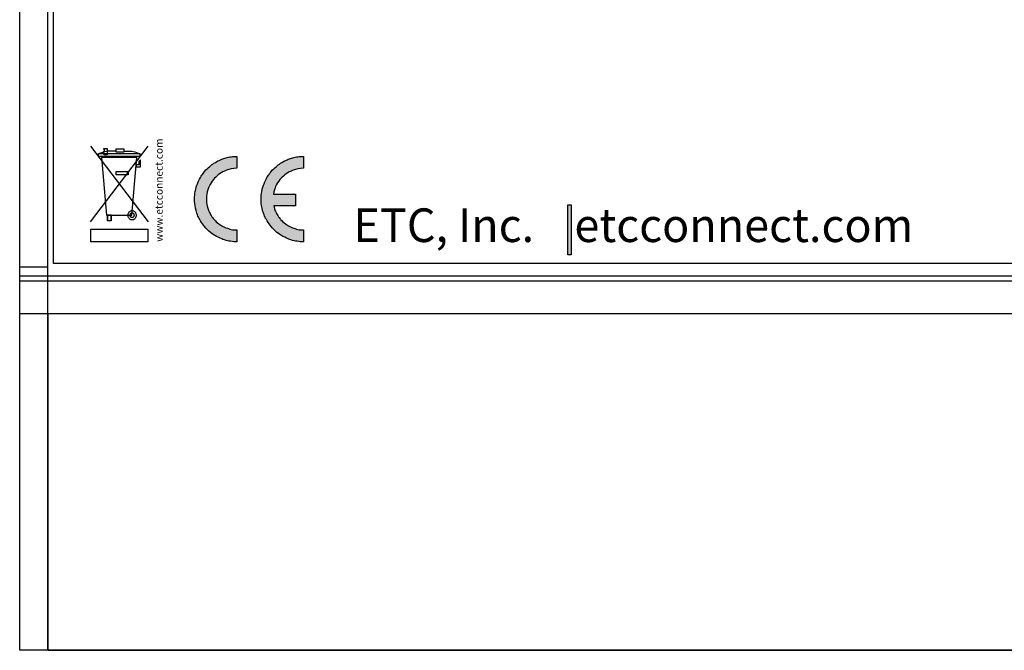
# Model space of a CAD drawing. Units: inches. Extents: x 0.94 to 7.64, y 0.04 to 6.98.
# Drawn here: x 2.15 to 4.35, y 0.04 to 1.45 of the extents above; entities that cross this region are included whole.
import ezdxf

# ---------------------------------------------------------------- set-up
doc = ezdxf.new("R2010")
doc.units = ezdxf.units.IN
doc.header["$LTSCALE"] = 0.75
doc.header["$MEASUREMENT"] = 0
doc.layers.get('0').update_dxf_attribs({"linetype": 'CONTINUOUS'})
doc.styles.add('ARIAL', font='arial.ttf')

msp = doc.modelspace()

# ---------------------------------------------------------------- hatches: boundary and pattern name
h = msp.add_hatch(color=256)
h.paths.add_polyline_path([(2.7879, 1.1436), (2.7879, 1.1173), (2.781, 1.1169), (2.7753, 1.116), (2.7697, 1.1147), (2.7667, 1.1137), (2.7633, 1.1126), (2.7601, 1.1111), (2.756, 1.1091), (2.7526, 1.1072), (2.7488, 1.1046), (2.7458, 1.1024), (2.743, 1.1), (2.7404, 1.0975), (2.7378, 1.095), (2.7352, 1.092), (2.7325, 1.0883), (2.7301, 1.0848), (2.7278, 1.0807), (2.7257, 1.0764), (2.7244, 1.0733), (2.7229, 1.069), (2.7216, 1.0648), (2.7207, 1.0598), (2.7697, 1.0598), (2.7697, 1.0336), (2.7214, 1.0336), (2.722, 1.0307), (2.7228, 1.0283), (2.7233, 1.0262), (2.7242, 1.0241), (2.7253, 1.0213), (2.7266, 1.0187), (2.7279, 1.0161), (2.7289, 1.0142), (2.7302, 1.012), (2.7321, 1.0093), (2.7334, 1.0073), (2.7349, 1.0055), (2.7362, 1.0039), (2.7375, 1.0024), (2.74, 0.9998), (2.7418, 0.9981), (2.7444, 0.9957), (2.7473, 0.9934), (2.7496, 0.9919), (2.7519, 0.9903), (2.7544, 0.9888), (2.7574, 0.9872), (2.7601, 0.9859), (2.7632, 0.9845), (2.7665, 0.9834), (2.7687, 0.9827), (2.7719, 0.9816), (2.7753, 0.9809), (2.7783, 0.9803), (2.7812, 0.98), (2.7836, 0.9798), (2.7854, 0.9798), (2.7868, 0.9797), (2.7879, 0.9797), (2.788, 0.9532), (2.7859, 0.9532), (2.7834, 0.9533), (2.7807, 0.9535), (2.7772, 0.9538), (2.7734, 0.9544), (2.7699, 0.955), (2.7669, 0.9556), (2.7636, 0.9565), (2.7597, 0.9576), (2.7566, 0.9587), (2.7538, 0.9597), (2.7501, 0.9613), (2.7458, 0.9633), (2.742, 0.9654), (2.7384, 0.9674), (2.735, 0.9696), (2.7317, 0.9721), (2.7285, 0.9744), (2.7247, 0.9778), (2.7213, 0.9809), (2.7184, 0.984), (2.7154, 0.9873), (2.7132, 0.9902), (2.7111, 0.9931), (2.7087, 0.9965), (2.7067, 0.9998), (2.705, 1.0028), (2.7034, 1.0056), (2.7022, 1.0081), (2.7009, 1.0108), (2.7, 1.0132), (2.6984, 1.0173), (2.6966, 1.023), (2.6954, 1.0284), (2.6943, 1.034), (2.6937, 1.0389), (2.6933, 1.0438), (2.6933, 1.0482), (2.6933, 1.0528), (2.6936, 1.0573), (2.6941, 1.0608), (2.6948, 1.0654), (2.6959, 1.0706), (2.697, 1.075), (2.6984, 1.0793), (2.6997, 1.0827), (2.7013, 1.0868), (2.7028, 1.09), (2.7045, 1.0933), (2.7062, 1.0964), (2.7079, 1.0993), (2.7095, 1.1016), (2.7109, 1.1037), (2.7122, 1.1056), (2.7139, 1.1077), (2.7156, 1.1098), (2.7188, 1.1135), (2.7213, 1.1161), (2.7239, 1.1185), (2.7265, 1.1208), (2.7289, 1.1229), (2.7312, 1.1247), (2.734, 1.1267), (2.7363, 1.1283), (2.7398, 1.1304), (2.7429, 1.1322), (2.7454, 1.1335), (2.7483, 1.1349), (2.7511, 1.1362), (2.7539, 1.1373), (2.7567, 1.1384), (2.7589, 1.1392), (2.7609, 1.1398), (2.7637, 1.1407), (2.7663, 1.1413), (2.7692, 1.1418), (2.7721, 1.1424), (2.7751, 1.1429), (2.778, 1.1433), (2.7798, 1.1435), (2.7819, 1.1437), (2.7839, 1.1438), (2.786, 1.1438)])
h.paths.add_polyline_path([(2.6394, 1.1436), (2.6394, 1.1173), (2.6325, 1.1169), (2.6268, 1.116), (2.6213, 1.1147), (2.6182, 1.1137), (2.6148, 1.1126), (2.6116, 1.1111), (2.6075, 1.1091), (2.6041, 1.1072), (2.6003, 1.1046), (2.5974, 1.1024), (2.5945, 1.1), (2.5919, 1.0975), (2.5893, 1.095), (2.5868, 1.092), (2.584, 1.0883), (2.5816, 1.0848), (2.5793, 1.0807), (2.5773, 1.0764), (2.5758, 1.0733), (2.5744, 1.069), (2.5732, 1.0648), (2.5721, 1.0598), (2.5715, 1.0548), (2.5713, 1.0506), (2.5712, 1.0472), (2.5713, 1.0451), (2.5715, 1.0428), (2.5717, 1.0409), (2.5719, 1.0383), (2.5723, 1.036), (2.5729, 1.0336), (2.5735, 1.0307), (2.5743, 1.0283), (2.5748, 1.0262), (2.5757, 1.0241), (2.5768, 1.0213), (2.5781, 1.0187), (2.5794, 1.0161), (2.5804, 1.0142), (2.5817, 1.012), (2.5836, 1.0093), (2.5849, 1.0073), (2.5864, 1.0055), (2.5878, 1.0039), (2.589, 1.0024), (2.5915, 0.9998), (2.5933, 0.9981), (2.5959, 0.9957), (2.5988, 0.9934), (2.601, 0.9919), (2.6034, 0.9903), (2.6059, 0.9888), (2.6089, 0.9872), (2.6116, 0.9859), (2.6148, 0.9845), (2.618, 0.9834), (2.6202, 0.9827), (2.6234, 0.9816), (2.6268, 0.9809), (2.6298, 0.9803), (2.6327, 0.98), (2.6351, 0.9798), (2.6369, 0.9798), (2.6383, 0.9797), (2.6394, 0.9797), (2.6394, 0.9532), (2.6374, 0.9532), (2.6349, 0.9533), (2.6322, 0.9535), (2.6286, 0.9538), (2.6248, 0.9544), (2.6214, 0.955), (2.6184, 0.9556), (2.6151, 0.9565), (2.6113, 0.9576), (2.6081, 0.9587), (2.6053, 0.9597), (2.6016, 0.9613), (2.5973, 0.9633), (2.5935, 0.9654), (2.5899, 0.9674), (2.5864, 0.9696), (2.5832, 0.9721), (2.5801, 0.9744), (2.5762, 0.9778), (2.5728, 0.9809), (2.5699, 0.984), (2.5669, 0.9873), (2.5647, 0.9902), (2.5626, 0.9931), (2.5602, 0.9965), (2.5582, 0.9998), (2.5565, 1.0028), (2.5549, 1.0056), (2.5537, 1.0081), (2.5524, 1.0108), (2.5515, 1.0132), (2.5499, 1.0173), (2.5482, 1.023), (2.5469, 1.0284), (2.5458, 1.034), (2.5452, 1.0389), (2.5448, 1.0438), (2.5448, 1.0482), (2.5448, 1.0528), (2.5451, 1.0573), (2.5456, 1.0608), (2.5463, 1.0654), (2.5474, 1.0706), (2.5485, 1.075), (2.5499, 1.0793), (2.5512, 1.0827), (2.5528, 1.0868), (2.5543, 1.09), (2.556, 1.0933), (2.5578, 1.0964), (2.5594, 1.0993), (2.561, 1.1016), (2.5624, 1.1037), (2.5637, 1.1056), (2.5654, 1.1077), (2.5671, 1.1098), (2.5703, 1.1135), (2.5728, 1.1161), (2.5753, 1.1185), (2.578, 1.1208), (2.5804, 1.1229), (2.5827, 1.1247), (2.5855, 1.1267), (2.5878, 1.1283), (2.5913, 1.1304), (2.5944, 1.1322), (2.5969, 1.1335), (2.5998, 1.1349), (2.6026, 1.1362), (2.6054, 1.1373), (2.6082, 1.1384), (2.6104, 1.1392), (2.6124, 1.1398), (2.6152, 1.1407), (2.6178, 1.1413), (2.6207, 1.1418), (2.6236, 1.1424), (2.6266, 1.1429), (2.6295, 1.1433), (2.6313, 1.1435), (2.6334, 1.1437), (2.6354, 1.1438), (2.6375, 1.1438)])
msp.add_hatch(color=256).paths.add_polyline_path([(3.3846, 0.9246), (3.3772, 0.9246), (3.3772, 1.0356), (3.3846, 1.0356)])

# ---------------------------------------------------------------- linework, layer by layer
for p, q in [((2.1548, 0.7927), (2.1548, 2.5427)), ((2.2178, 0.7927), (2.2178, 2.5427)), ((2.2298, 0.9046), (2.2298, 2.4306)), ((6.2808, 0.9046), (2.2298, 0.9046)), ((2.1548, 0.8977), (2.2178, 0.8977)), ((2.1548, 0.8777), (6.3558, 0.8777)), ((6.3558, 0.8657), (2.1548, 0.8657)), ((6.3558, 0.7927), (2.1548, 0.7927)), ((6.3558, 0.0427), (2.1548, 0.0427)), ((2.2178, 0.0428), (6.2928, 0.0428))]:
    msp.add_line(p, q)
for points in [[(2.3129, 0.9979), (2.4415, 1.1666)], [(2.3129, 1.1666), (2.4415, 0.9979)], [(2.3695, 1.1555), (2.3493, 1.1555), (2.3414, 1.1535), (2.3304, 1.1492)], [(2.3307, 1.1503), (2.4225, 1.1503), (2.4225, 1.1438), (2.3307, 1.1438), (2.3307, 1.1503)], [(2.3428, 1.1616), (2.3496, 1.1616), (2.3497, 1.1473), (2.343, 1.1473), (2.3428, 1.1555), (2.3439, 1.1555), (2.3439, 1.1589), (2.3428, 1.1589), (2.3428, 1.1616), (2.3428, 1.1616)], [(2.3428, 1.1616), (2.3496, 1.1616), (2.3497, 1.1473), (2.343, 1.1473), (2.3428, 1.1555), (2.3439, 1.1555), (2.3439, 1.1589), (2.3428, 1.1589), (2.3428, 1.1616), (2.3428, 1.1616)], [(2.3699, 1.1607), (2.3868, 1.1607), (2.3868, 1.1534), (2.3699, 1.1534), (2.3699, 1.1607)], [(2.3866, 1.1555), (2.4048, 1.1555), (2.4119, 1.1536), (2.4228, 1.1492)], [(2.6394, 1.1436), (2.6394, 1.1173), (2.6325, 1.1169), (2.6268, 1.116), (2.6213, 1.1147), (2.6182, 1.1137), (2.6148, 1.1126), (2.6116, 1.1111), (2.6075, 1.1091), (2.6041, 1.1072), (2.6003, 1.1046), (2.5974, 1.1024), (2.5945, 1.1), (2.5919, 1.0975), (2.5893, 1.095), (2.5868, 1.092), (2.584, 1.0883), (2.5816, 1.0848), (2.5793, 1.0807), (2.5773, 1.0764), (2.5758, 1.0733), (2.5744, 1.069), (2.5732, 1.0648), (2.5721, 1.0598), (2.5715, 1.0548), (2.5713, 1.0506), (2.5712, 1.0472), (2.5713, 1.0451), (2.5715, 1.0428), (2.5717, 1.0409), (2.5719, 1.0383), (2.5723, 1.036), (2.5729, 1.0336), (2.5735, 1.0307), (2.5743, 1.0283), (2.5748, 1.0262), (2.5757, 1.0241), (2.5768, 1.0213), (2.5781, 1.0187), (2.5794, 1.0161), (2.5804, 1.0142), (2.5817, 1.012), (2.5836, 1.0093), (2.5849, 1.0073), (2.5864, 1.0055), (2.5878, 1.0039), (2.589, 1.0024), (2.5915, 0.9998), (2.5933, 0.9981), (2.5959, 0.9957), (2.5988, 0.9934), (2.601, 0.9919), (2.6034, 0.9903), (2.6059, 0.9888), (2.6089, 0.9872), (2.6116, 0.9859), (2.6148, 0.9845), (2.618, 0.9834), (2.6202, 0.9827), (2.6234, 0.9816), (2.6268, 0.9809), (2.6298, 0.9803), (2.6327, 0.98), (2.6351, 0.9798), (2.6369, 0.9798), (2.6383, 0.9797), (2.6394, 0.9797), (2.6394, 0.9532), (2.6374, 0.9532), (2.6349, 0.9533), (2.6322, 0.9535), (2.6286, 0.9538), (2.6248, 0.9544), (2.6214, 0.955), (2.6184, 0.9556), (2.6151, 0.9565), (2.6113, 0.9576), (2.6081, 0.9587), (2.6053, 0.9597), (2.6016, 0.9613), (2.5973, 0.9633), (2.5935, 0.9654), (2.5899, 0.9674), (2.5864, 0.9696), (2.5832, 0.9721), (2.5801, 0.9744), (2.5762, 0.9778), (2.5728, 0.9809), (2.5699, 0.984), (2.5669, 0.9873), (2.5647, 0.9902), (2.5626, 0.9931), (2.5602, 0.9965), (2.5582, 0.9998), (2.5565, 1.0028), (2.5549, 1.0056), (2.5537, 1.0081), (2.5524, 1.0108), (2.5515, 1.0132), (2.5499, 1.0173), (2.5482, 1.023), (2.5469, 1.0284), (2.5458, 1.034), (2.5452, 1.0389), (2.5448, 1.0438), (2.5448, 1.0482), (2.5448, 1.0528), (2.5451, 1.0573), (2.5456, 1.0608), (2.5463, 1.0654), (2.5474, 1.0706), (2.5485, 1.075), (2.5499, 1.0793), (2.5512, 1.0827), (2.5528, 1.0868), (2.5543, 1.09), (2.556, 1.0933), (2.5578, 1.0964), (2.5594, 1.0993), (2.561, 1.1016), (2.5624, 1.1037), (2.5637, 1.1056), (2.5654, 1.1077), (2.5671, 1.1098), (2.5703, 1.1135), (2.5728, 1.1161), (2.5753, 1.1185), (2.578, 1.1208), (2.5804, 1.1229), (2.5827, 1.1247), (2.5855, 1.1267), (2.5878, 1.1283), (2.5913, 1.1304), (2.5944, 1.1322), (2.5969, 1.1335), (2.5998, 1.1349), (2.6026, 1.1362), (2.6054, 1.1373), (2.6082, 1.1384), (2.6104, 1.1392), (2.6124, 1.1398), (2.6152, 1.1407), (2.6178, 1.1413), (2.6207, 1.1418), (2.6236, 1.1424), (2.6266, 1.1429), (2.6295, 1.1433), (2.6313, 1.1435), (2.6334, 1.1437), (2.6354, 1.1438), (2.6375, 1.1438), (2.6394, 1.1436), (2.6394, 1.1436)], [(2.7879, 1.1436), (2.7879, 1.1173), (2.781, 1.1169), (2.7753, 1.116), (2.7697, 1.1147), (2.7667, 1.1137), (2.7633, 1.1126), (2.7601, 1.1111), (2.756, 1.1091), (2.7526, 1.1072), (2.7488, 1.1046), (2.7458, 1.1024), (2.743, 1.1), (2.7404, 1.0975), (2.7378, 1.095), (2.7352, 1.092), (2.7325, 1.0883), (2.7301, 1.0848), (2.7278, 1.0807), (2.7257, 1.0764), (2.7244, 1.0733), (2.7229, 1.069), (2.7216, 1.0648), (2.7207, 1.0598), (2.7697, 1.0598), (2.7697, 1.0336), (2.7214, 1.0336), (2.722, 1.0307), (2.7228, 1.0283), (2.7233, 1.0262), (2.7242, 1.0241), (2.7253, 1.0213), (2.7266, 1.0187), (2.7279, 1.0161), (2.7289, 1.0142), (2.7302, 1.012), (2.7321, 1.0093), (2.7334, 1.0073), (2.7349, 1.0055), (2.7362, 1.0039), (2.7375, 1.0024), (2.74, 0.9998), (2.7418, 0.9981), (2.7444, 0.9957), (2.7473, 0.9934), (2.7496, 0.9919), (2.7519, 0.9903), (2.7544, 0.9888), (2.7574, 0.9872), (2.7601, 0.9859), (2.7632, 0.9845), (2.7665, 0.9834), (2.7687, 0.9827), (2.7719, 0.9816), (2.7753, 0.9809), (2.7783, 0.9803), (2.7812, 0.98), (2.7836, 0.9798), (2.7854, 0.9798), (2.7868, 0.9797), (2.7879, 0.9797), (2.788, 0.9532), (2.7859, 0.9532), (2.7834, 0.9533), (2.7807, 0.9535), (2.7772, 0.9538), (2.7734, 0.9544), (2.7699, 0.955), (2.7669, 0.9556), (2.7636, 0.9565), (2.7597, 0.9576), (2.7566, 0.9587), (2.7538, 0.9597), (2.7501, 0.9613), (2.7458, 0.9633), (2.742, 0.9654), (2.7384, 0.9674), (2.735, 0.9696), (2.7317, 0.9721), (2.7285, 0.9744), (2.7247, 0.9778), (2.7213, 0.9809), (2.7184, 0.984), (2.7154, 0.9873), (2.7132, 0.9902), (2.7111, 0.9931), (2.7087, 0.9965), (2.7067, 0.9998), (2.705, 1.0028), (2.7034, 1.0056), (2.7022, 1.0081), (2.7009, 1.0108), (2.7, 1.0132), (2.6984, 1.0173), (2.6966, 1.023), (2.6954, 1.0284), (2.6943, 1.034), (2.6937, 1.0389), (2.6933, 1.0438), (2.6933, 1.0482), (2.6933, 1.0528), (2.6936, 1.0573), (2.6941, 1.0608), (2.6948, 1.0654), (2.6959, 1.0706), (2.697, 1.075), (2.6984, 1.0793), (2.6997, 1.0827), (2.7013, 1.0868), (2.7028, 1.09), (2.7045, 1.0933), (2.7062, 1.0964), (2.7079, 1.0993), (2.7095, 1.1016), (2.7109, 1.1037), (2.7122, 1.1056), (2.7139, 1.1077), (2.7156, 1.1098), (2.7188, 1.1135), (2.7213, 1.1161), (2.7239, 1.1185), (2.7265, 1.1208), (2.7289, 1.1229), (2.7312, 1.1247), (2.734, 1.1267), (2.7363, 1.1283), (2.7398, 1.1304), (2.7429, 1.1322), (2.7454, 1.1335), (2.7483, 1.1349), (2.7511, 1.1362), (2.7539, 1.1373), (2.7567, 1.1384), (2.7589, 1.1392), (2.7609, 1.1398), (2.7637, 1.1407), (2.7663, 1.1413), (2.7692, 1.1418), (2.7721, 1.1424), (2.7751, 1.1429), (2.778, 1.1433), (2.7798, 1.1435), (2.7819, 1.1437), (2.7839, 1.1438), (2.786, 1.1438), (2.7879, 1.1436), (2.7879, 1.1436)], [(2.3376, 1.1416), (2.3486, 1.0126), (2.4052, 1.0126), (2.4159, 1.1416), (2.3376, 1.1416), (2.3376, 1.1416)], [(2.4142, 1.1208), (2.424, 1.1208), (2.424, 1.1357), (2.4206, 1.1324), (2.4206, 1.1247), (2.4142, 1.1247), (2.4142, 1.1208), (2.4142, 1.1208)], [(2.4142, 1.1208), (2.424, 1.1208), (2.424, 1.1357), (2.4206, 1.1324), (2.4206, 1.1247), (2.4142, 1.1247), (2.4142, 1.1208), (2.4142, 1.1208)], [(2.3703, 1.1104), (2.3968, 1.1104), (2.3968, 1.1028), (2.3703, 1.1028), (2.3703, 1.1104)], [(3.3846, 0.9246), (3.3772, 0.9246), (3.3772, 1.0356), (3.3846, 1.0356), (3.3846, 0.9246)], [(2.3509, 1.0005), (2.3585, 1.0005), (2.3585, 1.0126), (2.3509, 1.0126), (2.3509, 1.0005), (2.3509, 1.0005)], [(2.3509, 1.0126), (2.3585, 1.0126), (2.3585, 1.0004), (2.3509, 1.0004), (2.3509, 1.0126)], [(2.3964, 1.0126), (2.3964, 1.0126), (2.3965, 1.0143), (2.3969, 1.0159), (2.3974, 1.0174), (2.3981, 1.0188), (2.399, 1.02), (2.4001, 1.0211), (2.4013, 1.0219), (2.4026, 1.0226), (2.4039, 1.023), (2.4054, 1.0231), (2.4054, 1.0231), (2.4069, 1.023), (2.4083, 1.0226), (2.4095, 1.0219), (2.4107, 1.0211), (2.4118, 1.02), (2.4127, 1.0188), (2.4134, 1.0174), (2.414, 1.0159), (2.4143, 1.0143), (2.4144, 1.0126), (2.4144, 1.0126), (2.4143, 1.0109), (2.414, 1.0093), (2.4134, 1.0078), (2.4127, 1.0064), (2.4118, 1.0052), (2.4107, 1.0041), (2.4095, 1.0033), (2.4083, 1.0026), (2.4069, 1.0022), (2.4054, 1.0021), (2.4054, 1.0021), (2.4039, 1.0022), (2.4026, 1.0026), (2.4013, 1.0033), (2.4001, 1.0041), (2.399, 1.0052), (2.3981, 1.0064), (2.3974, 1.0078), (2.3969, 1.0093), (2.3965, 1.0109), (2.3964, 1.0126), (2.3964, 1.0126)], [(2.4009, 1.0126), (2.4009, 1.0126), (2.401, 1.0134), (2.4011, 1.0142), (2.4014, 1.015), (2.4018, 1.0157), (2.4022, 1.0163), (2.4028, 1.0168), (2.4033, 1.0172), (2.404, 1.0176), (2.4047, 1.0178), (2.4054, 1.0178), (2.4054, 1.0178), (2.4061, 1.0178), (2.4068, 1.0176), (2.4075, 1.0172), (2.4081, 1.0168), (2.4086, 1.0163), (2.409, 1.0157), (2.4094, 1.015), (2.4097, 1.0142), (2.4098, 1.0134), (2.4099, 1.0126), (2.4099, 1.0126), (2.4098, 1.0117), (2.4097, 1.0109), (2.4094, 1.0102), (2.409, 1.0095), (2.4086, 1.0089), (2.4081, 1.0083), (2.4075, 1.0079), (2.4068, 1.0076), (2.4061, 1.0074), (2.4054, 1.0073), (2.4054, 1.0073), (2.4047, 1.0074), (2.404, 1.0076), (2.4033, 1.0079), (2.4028, 1.0083), (2.4022, 1.0089), (2.4018, 1.0095), (2.4014, 1.0102), (2.4011, 1.0109), (2.401, 1.0117), (2.4009, 1.0126), (2.4009, 1.0126)], [(2.3136, 0.9816), (2.4408, 0.9816), (2.4408, 0.9535), (2.3136, 0.9535), (2.3136, 0.9816), (2.3136, 0.9816)]]:
    msp.add_lwpolyline(points)
for points in [[(2.1548, 0.0427), (2.1548, 0.0434), (2.1548, 0.0448), (2.1548, 0.058), (2.1548, 0.08), (2.1548, 0.1119), (2.1548, 0.1538), (2.1548, 0.2059), (2.1548, 0.2663), (2.1548, 0.3338), (2.1548, 0.4082), (2.1548, 0.4914), (2.1548, 0.5836), (2.1548, 0.6851), (2.1548, 0.7558), (2.1548, 0.7927)], [(2.2178, 0.0427), (2.2178, 0.0434), (2.2178, 0.0448), (2.2178, 0.058), (2.2178, 0.08), (2.2178, 0.1119), (2.2178, 0.1538), (2.2178, 0.2059), (2.2178, 0.2663), (2.2178, 0.3338), (2.2178, 0.4082), (2.2178, 0.4914), (2.2178, 0.5836), (2.2178, 0.6851), (2.2178, 0.7558), (2.2178, 0.7927)]]:
    msp.add_open_spline(points, degree=3, knots=[0, 0, 0, 0, 0.088842, 0.1688, 0.241486, 0.308937, 0.373599, 0.438153, 0.505227, 0.570906, 0.642068, 0.719821, 0.805001, 0.898236, 1, 1, 1, 1])
msp.add_open_spline([(2.2178, 0.7927), (2.2178, 0.2727), (2.2178, 0.047), (2.2178, 0.0428)], degree=3)

# ---------------------------------------------------------------- texts
at = {"style": 'ARIAL'}
msp.add_text('www.etcconnect.com', height=0.0165, rotation=90, dxfattribs=at).set_placement((2.4737, 0.9533))
at = {"style": 'ARIAL', "width": 0.98}
msp.add_text('ETC, Inc.    etcconnect.com', height=0.075, dxfattribs=at).set_placement((2.8992, 0.9528))

doc.saveas('drawing.dxf')
